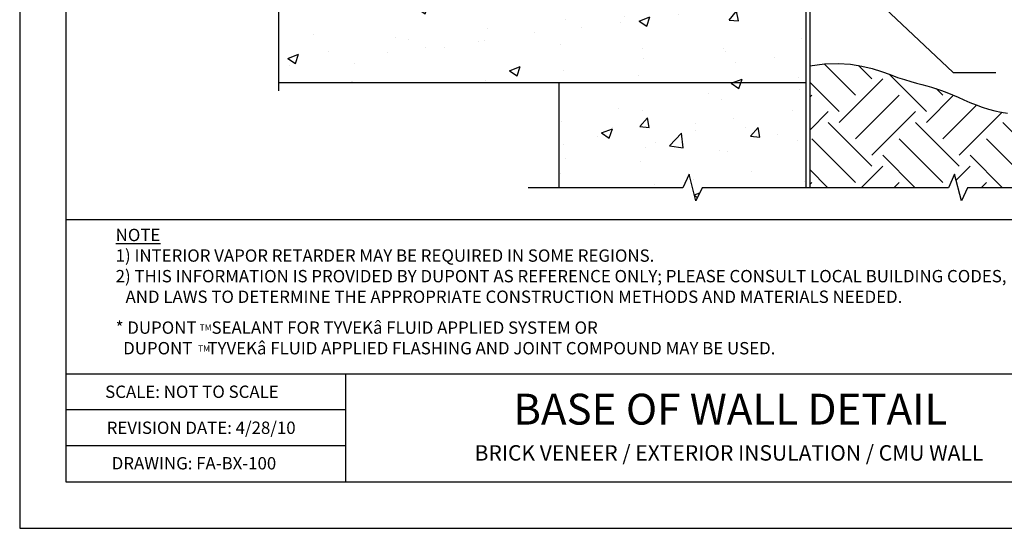
# Model space of a CAD drawing. Extents: x 683.2 to 734.2, y 59.2 to 125.2.
# Drawn here: x 683.2 to 715.1, y 59.2 to 75.6 of the extents above; entities that cross this region are included whole.
import ezdxf

# ---------------------------------------------------------------- set-up
doc = ezdxf.new("R2010")
doc.units = 0
doc.header["$LTSCALE"] = 1.5
doc.header["$MEASUREMENT"] = 0
doc.layers.get('0').update_dxf_attribs({"color": 8, "linetype": 'CONTINUOUS'})
for name, color, linetype in [('8x11-ttb$0$B', 5, 'CONTINUOUS'), ('STRUCTURE', 250, 'CONTINUOUS'), ('TEXT', 7, 'CONTINUOUS')]:
    doc.layers.add(name, color=color, linetype=linetype)
doc.layers.add('VIEWPORT', color=7, linetype='CONTINUOUS', plot=False)
doc.styles.add('DETAILS', font='sanss___.ttf', dxfattribs={"height": 1})
doc.dimstyles.new('TYVEKDETAILS', dxfattribs={"dimscale": 6, "dimtxt": 1.5, "dimasz": 0.1, "dimexe": 0.75, "dimexo": 0.75, "dimgap": 0.75, "dimtad": 0, "dimtih": 1, "dimtoh": 1, "dimdec": 4, "dimzin": 0, "dimdsep": 46, "dimlunit": 4, "dimtxsty": 'DETAILS', "dimcen": 0.0625, "dimadec": 0, "dimazin": 0, "dimtfac": 1, "dimtdec": 4, "dimtofl": 0, "dimtmove": 0, "dimatfit": 3, "dimfxl": 1, "dimfrac": 2, "dimtolj": 1, "dimtzin": 0, "dimarcsym": 0})

# ---------------------------------------------------------------- blocks, each defined once
blk = doc.blocks.new('brk-sym')
at = {"linetype": 'Continuous'}
for points in [[(-0.07880250000000001, 0.00109400000000015), (-0.0283335, 0.1104690000000002)], [(-0.0283335, 0.1104690000000002), (0.0283335, -0.1104689999999993)], [(-0.4156255, 0.00109400000000015), (-0.07880250000000001, 0.00109400000000015)], [(0.0283335, -0.1104689999999993), (0.0797915, 0.00109400000000015)], [(0.0797915, 0.00109400000000015), (0.4166665, 0.00109400000000015)]]:
    blk.add_lwpolyline(points, dxfattribs=at)
blk = doc.blocks.new('Revsion Date')
at = {"layer": 'TEXT', "insert": (0.000131622949083976, 0.2031688605532622, 2.979996827461446e-09), "char_height": 0.2, "width": 16.26451670448571, "attachment_point": 1, "style": 'DETAILS'}
blk.add_mtext('\\pi-0.033334,l0.033334,t0.1;REVISION DATE: 4/28/10', dxfattribs=at)

msp = doc.modelspace()

# ---------------------------------------------------------------- hatches: boundary and pattern name
at = {"layer": 'STRUCTURE'}
h = msp.add_hatch(dxfattribs=at)
h.set_pattern_fill('AR-CONC', color=256, scale=0.5, style=0)
h.set_pattern_definition([(49.99999999999999, (736.2249895483573, 65.58983599007892), (3.586300913003767, -0.3137606749129755), [0.375, -4.125]), (355, (736.2249895483573, 65.58983599007892), (-0.693756668065, 3.760960668500059), [0.3, -3.3]), (100.4514, (736.5238479483572, 65.56368929007893), (2.892546908570108, 3.447197710304768), [0.3187009499999995, -3.505710559999996]), (46.18420000000001, (736.2249895483573, 66.58983599007892), (5.336205243128222, -0.8275950716450904), [0.5625, -6.1875]), (96.6356, (736.6696732733573, 66.52086945507894), (4.673313527743517, 4.870589354502209), [0.4780514399999997, -5.258564999999995]), (351.1842, (736.2249895483573, 66.58983599007892), (4.673309725668136, 4.870593004626623), [0.45, -4.95]), (21, (736.7249895483573, 66.33983599007892), (2.984535260592308, -2.013094453326694), [0.375, -4.125]), (326.0000000000001, (736.7249895483573, 66.33983599007892), (1.216576659607909, 3.625750225234265), [0.3, -3.3]), (71.4514, (736.9737007133573, 66.17207796007894), (4.20111314290745, 1.612652483549762), [0.31870095, -3.50571056]), (37.50000000000001, (736.2249895483573, 65.58983599007892), (0.06079927658645334, 1.664469269156557), [0, -3.26, 0, -3.35, 0, -3.3125]), (7.499999999999999, (736.2249895483573, 65.58983599007892), (1.315347687210743, 1.972058559411801), [0, -1.91, 0, -3.185, 0, -1.2625]), (327.5, (735.1099895483572, 65.58983599007892), (2.669112180862045, -0.112774358671899), [0, -1.25, 0, -3.9, 0, -5.175]), (317.5, (734.6099895483572, 65.58983599007892), (2.915930846711931, 0.5005249116615882), [0, -1.625, 0, -2.59, 0, -3.675])])
h.paths.add_polyline_path([(708.6335247525302, 79.59970538970235), (699.3835247525302, 79.59970538970235), (699.3835247525302, 76.6191127332185), (698.8835247525302, 76.6191127332185), (698.8835247525302, 79.59970538970235), (691.5593732889114, 79.59970538970235), (691.5593732889114, 77.29170218097595), (692.43317202351, 76.8125174904982), (690.702711702214, 76.36868259099295), (691.5593732889114, 75.97339250076178), (691.5593732889114, 73.59970538970235), (708.6335247525302, 73.59970538970235)])
h.paths.add_polyline_path([(705.2696461786603, 70.19496611596996), (708.6335247525302, 70.19496611596996), (708.6335247525302, 73.59970538970235), (700.6335247525302, 73.59970538970235), (700.6335247525302, 70.19496611596996), (704.6485655492628, 70.19496611596996), (704.8500836837921, 70.63186548326927), (705.0720011335447, 69.76663532262135)])
h = msp.add_hatch(dxfattribs=at)
h.set_pattern_fill('EARTH', color=256, scale=8, angle=45, style=0)
h.set_pattern_definition([(45, (736.2249895483573, 65.58983599007892), (2.220446049250313e-16, 2.82842712474619), [2, -2]), (45, (735.6946594624674, 66.12016607596884), (2.220446049250313e-16, 2.82842712474619), [2, -2]), (45, (735.1643293765775, 66.65049616185875), (2.220446049250313e-16, 2.82842712474619), [2, -2]), (135, (735.1643293765775, 67.00404955245203), (-2.82842712474619, 4.440892098500626e-16), [2, -2]), (135, (735.6946594624674, 67.53437963834195), (-2.82842712474619, 4.440892098500626e-16), [2, -2]), (135, (736.2249895483573, 68.06470972423186), (-2.82842712474619, 4.440892098500626e-16), [2, -2])])
h.paths.add_polyline_path([(719.5861526467537, 70.19496611596996), (722.3436223213007, 70.19496611596996), (722.3276829642979, 70.2058550028671), (722.1913178660631, 70.2913918733859), (722.0512200608557, 70.37110457387261), (721.906071096026, 70.44553504526753), (721.756501978866, 70.51547416710518), (721.6036310816531, 70.5817750535689), (721.4485767766647, 70.6452908188419), (721.2924574361783, 70.7068745771074), (721.136391432471, 70.76737944254866), (720.9814971378206, 70.82765852934885), (720.8288929245042, 70.8885649516913), (720.6793300827704, 70.95064963854166), (720.5320915747527, 71.01325477799561), (720.3860932805555, 71.0754203729313), (720.2402510802833, 71.1361864262269), (720.0934808540408, 71.1945929407605), (719.9446984819323, 71.24967991941033), (719.7928198440624, 71.30048736505445), (719.6367608205356, 71.34605528057104), (719.4759608233068, 71.38577035581535), (719.3119533917308, 71.42040602855097), (719.1467955970132, 71.45108242351863), (718.9825445103596, 71.478919665459), (718.8212572029748, 71.50503787911292), (718.6649907460649, 71.53055718922083), (718.5158022108346, 71.55659772052364), (718.3757486684898, 71.58427959776203), (718.2461147235861, 71.6145858395041), (718.1250951140813, 71.64795103962767), (718.0101121112845, 71.68467268583801), (717.8985879865035, 71.72504826584036), (717.7879450110472, 71.76937526733995), (717.675605456224, 71.81795117804204), (717.5589915933425, 71.87107348565188), (717.4355256937108, 71.92903967787477), (717.3031413373017, 71.99181104489075), (717.1618173387416, 72.05800408677986), (717.0120438213213, 72.12589910609701), (716.8543109083319, 72.19377640539692), (716.6891087230634, 72.25991628723459), (716.5169273888072, 72.32259905416485), (716.3382570288535, 72.38010500874252), (716.1535877664929, 72.4307144535225), (715.9634698463841, 72.47341834971188), (715.7686939986561, 72.51005029312633), (715.5701110748054, 72.54315453823385), (715.3685719263292, 72.57527533950234), (715.1649274047235, 72.6089569513998), (714.9600283614858, 72.6467436283941), (714.7547256481124, 72.69117962495322), (714.5498701161002, 72.74480919554513), (714.3463132664709, 72.80927206990593), (714.1449091983455, 72.88258987884477), (713.9465126603703, 72.96187972843903), (713.7519784011911, 73.04425872476612), (713.5621611694539, 73.12684397390338), (713.3779157138056, 73.20675258192786), (713.2000967828914, 73.2811016549173), (713.0295591253575, 73.34700829894898), (712.8663278884561, 73.40265848673532), (712.7071098138623, 73.45051365752956), (712.5477820418574, 73.49410411721992), (712.3842217127225, 73.53696017169482), (712.2123059667385, 73.58261212684259), (712.0279119441872, 73.6345902885514), (711.8269167853492, 73.69642496270966), (711.605197630506, 73.77164645520573), (711.3589595249839, 73.8615760940957), (711.0857191342913, 73.95869929610681), (710.7833210289808, 74.05329250013433), (710.4496097796061, 74.13563214507339), (710.0824299567205, 74.19599466981911), (709.6796261308771, 74.22465651326671), (709.2390428726293, 74.21189411431128), (708.7585247525302, 74.14798391184802), (708.7585247525302, 70.19496611596996), (713.2492279718539, 70.19496611596996), (713.4507461063831, 70.63186548326921), (713.6726635561357, 69.76663532262121), (713.8703086012514, 70.19496611596996), (718.9650720173562, 70.19496611596996), (719.1665901518854, 70.63186548326921), (719.388507601638, 69.76663532262124)])

# ---------------------------------------------------------------- linework, layer by layer
at = {"layer": '8x11-ttb$0$B', "color": 7}
for p, q in [((684.6638962602565, 123.6639062359502), (684.6638962602565, 60.66390623595021)), ((684.6638962602565, 64.16523876563701), (719.2409902859346, 64.16523876563701)), ((684.6638962602565, 60.66390623595021), (732.6638962602565, 60.66390623595021))]:
    msp.add_line(p, q, dxfattribs=at)
for points in [[(732.6638962602564, 69.15454686249154), (684.6638962602564, 69.15454686249154)], [(693.7169968176963, 64.16523876563701), (693.7169968176963, 60.66390623595021)], [(693.7169968176963, 62.99803876563702), (684.6638962602565, 62.99803876563702)], [(693.7169968176963, 61.83083876563701), (684.6638962602565, 61.83083876563701)]]:
    msp.add_lwpolyline(points, dxfattribs=at)
at = {"layer": 'STRUCTURE'}
for p, q in [((708.6335247525302, 79.59970538970235), (708.6335247525302, 73.59970538970235)), ((708.7585247525302, 79.59970538970235), (708.7585247525302, 70.19496611596996)), ((691.5593732889114, 73.59970538970235), (708.6335247525302, 73.59970538970235)), ((700.6335247525302, 73.59970538970235), (700.6335247525302, 70.19496611596996)), ((708.6335247525302, 73.59970538970235), (708.6335247525302, 70.19496611596996)), ((704.6485655492628, 70.19496611596996), (699.6335247525302, 70.19496611596996)), ((713.2492279718539, 70.19496611596996), (705.2696461786603, 70.19496611596996)), ((718.9650720173562, 70.19496611596996), (713.8703086012513, 70.19496611596996))]:
    msp.add_line(p, q, dxfattribs=at)
for points in [[(708.7585247525302, 74.14798391184802), (709.2390428726293, 74.21189411431128), (709.6796261308771, 74.22465651326671), (710.0824299567205, 74.19599466981911), (710.4496097796061, 74.13563214507339), (710.7833210289808, 74.05329250013433), (711.0857191342913, 73.95869929610681), (711.358959524984, 73.86157609409564), (711.605197630506, 73.77164645520573), (711.8269167853492, 73.69642496270968), (712.0279119441872, 73.6345902885514), (712.2123059667385, 73.58261212684256), (712.3842217127224, 73.53696017169484), (712.5477820418573, 73.49410411721995), (712.7071098138623, 73.45051365752953), (712.8663278884561, 73.40265848673532), (713.0295591253577, 73.34700829894895), (713.2000967828914, 73.2811016549173), (713.3779157138057, 73.20675258192783), (713.5621611694543, 73.12684397390323), (713.7519784011912, 73.04425872476607), (713.9465126603703, 72.96187972843903), (714.1449091983455, 72.88258987884477), (714.3463132664709, 72.80927206990593), (714.5498701161002, 72.74480919554513), (714.7547256481124, 72.69117962495322), (714.9600283614858, 72.6467436283941), (715.1649274047235, 72.6089569513998)], [(704.8500836837921, 70.6318654832693), (704.6485655492628, 70.19496611596996)], [(705.0720011335447, 69.76663532262124), (704.8500836837921, 70.6318654832693)], [(713.4507461063831, 70.6318654832693), (713.2492279718539, 70.19496611596996)], [(713.6726635561357, 69.76663532262124), (713.4507461063831, 70.6318654832693)], [(705.2696461786603, 70.19496611596996), (705.0720011335447, 69.76663532262124)], [(713.8703086012513, 70.19496611596996), (713.6726635561357, 69.76663532262124)]]:
    msp.add_lwpolyline(points, dxfattribs=at)
at = {"layer": 'VIEWPORT', "color": 1}
for p, q in [((683.1638962602565, 125.1639062359502), (683.1638962602565, 59.16390623595021)), ((683.1638962602565, 59.16390623595021), (734.1638962602565, 59.16390623595021))]:
    msp.add_line(p, q, dxfattribs=at)

# ---------------------------------------------------------------- block references
at = {"layer": 'STRUCTURE', "xscale": 7.832334506948257, "yscale": 7.832334506948229, "zscale": 7.832334506948232, "rotation": 90}
msp.add_blockref('brk-sym', (691.567941862862, 76.59060004074557), dxfattribs=at)
at = {"layer": 'TEXT', "xscale": 2.000000000000008, "yscale": 2.000000000000008, "zscale": 2.000000000000008}
msp.add_blockref('Revsion Date', (685.982317998749, 62.21444038943335, -5.959993654922917e-09), dxfattribs=at)

# ---------------------------------------------------------------- texts
at = {"layer": 'TEXT', "attachment_point": 1, "style": 'DETAILS'}
for s, insert, char_height, width in [('{\\LNOTE\\P}1) INTERIOR VAPOR RETARDER MAY BE REQUIRED IN SOME REGIONS.\\P\\pi-0.8,l0.8;2) THIS INFORMATION IS PROVIDED BY DUPONT AS REFERENCE ONLY; PLEASE CONSULT LOCAL BUILDING CODES, REGULATIONS AND LAWS TO DETERMINE THE APPROPRIATE CONSTRUCTION METHODS AND MATERIALS NEEDED.{\\H0.5x;\\P\\P\\pi0,l0;}* DUPONT    SEALANT FOR TYVEK{\\fSymbol|b0|i0|c2|p18;â} FLUID APPLIED SYSTEM OR \\P\\pi-0.4,l0.4;  DUPONT    TYVEK{\\fSymbol|b0|i0|c2|p18;â} FLUID APPLIED FLASHING AND JOINT COMPOUND MAY BE USED.', (686.2731024196187, 68.86534845549976, 5.959993654922892e-09), 0.4, 32.9496987610637), ('TM', (688.9935661727982, 65.76727506037808, 5.959993654922892e-09), 0.2, 16.62), ('TM', (688.9450618071487, 65.08935207203102, 5.959993654922892e-09), 0.2, 16.62), ('\\pi-0.066668,l0.066668,t0.2;SCALE: NOT TO SCALE', (685.9327288528845, 63.78685157498117), 0.4000000000000016, 32.52903340897156), ('\\pi4.8927;BASE OF WALL DETAIL \\P\\pi3.6393;{\\H0.5x;BRICK VENEER / EXTERIOR INSULATION / CMU WALL}', (694.2618758693116, 63.52343519091073), 1, 24.8924186185627), ('\\pi-0.066668,l0.066668,t0.2;DRAWING: FA-BX-100', (686.1452140239751, 61.47070622572471), 0.4000000000000016, 32.52903340897156)]:
    msp.add_mtext(s, dxfattribs=dict(at, insert=insert, char_height=char_height, width=width))

# ---------------------------------------------------------------- leaders
at = {"layer": 'TEXT'}
msp.add_leader([(708.7585247525302, 78.32073478214488), (713.4046838829051, 73.92661194668216), (714.7854893396322, 73.92661194668216)], dimstyle='TYVEKDETAILS', override={"dimfxl": 3}, dxfattribs=at)

doc.saveas('drawing.dxf')
